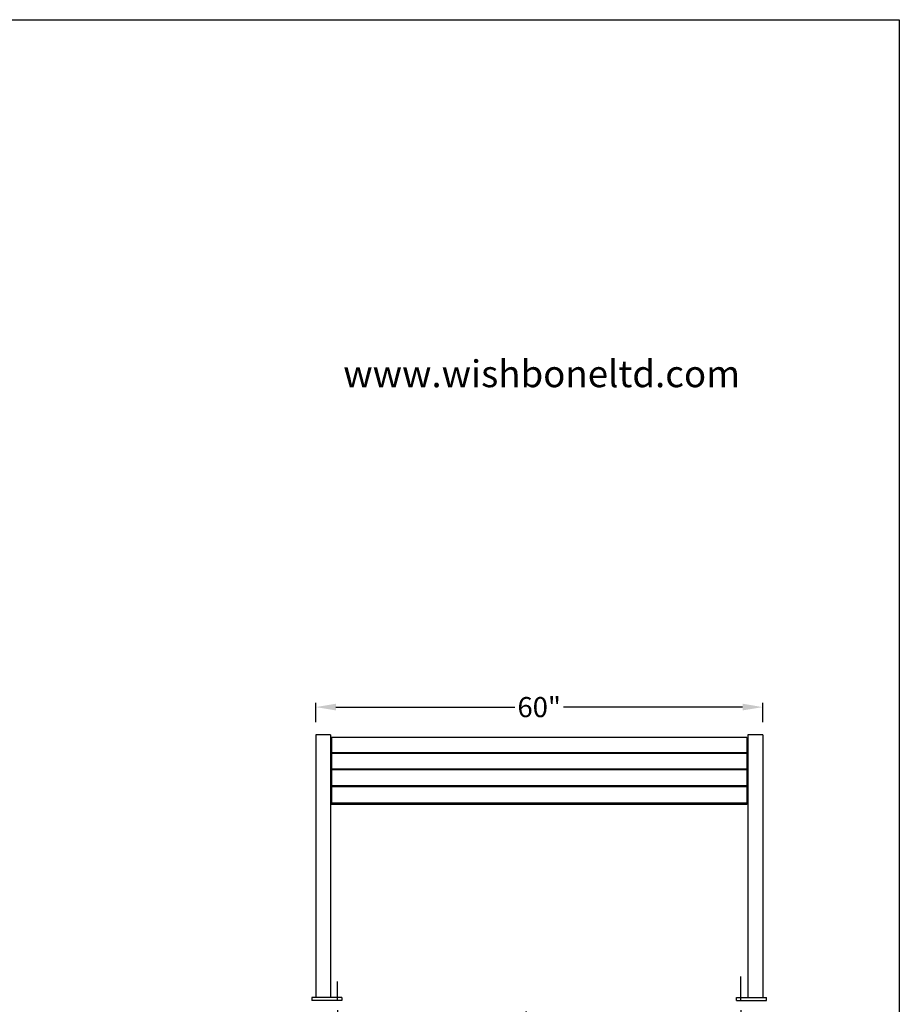
# Model space of a CAD drawing. Extents: x 0 to 219, y -4 to 280.
# Drawn here: x 112 to 216, y 163 to 280 of the extents above; entities that cross this region are included whole.
import ezdxf

# ---------------------------------------------------------------- set-up
doc = ezdxf.new("R2010")
doc.units = 0
doc.header["$LTSCALE"] = 10
doc.header["$MEASUREMENT"] = 0
doc.header["$PDMODE"] = 35
doc.layers.get('0').update_dxf_attribs({"linetype": 'CONTINUOUS'})
doc.layers.get('Defpoints').update_dxf_attribs({"linetype": 'CONTINUOUS'})
for name, color, linetype in [('4289-LOGO$0$CADdetails-2-FINELIGHT', 2, 'CONTINUOUS'), ('4289-LOGO$0$CADdetails-7-FRAME', 7, 'CONTINUOUS'), ('CADdetails-1-FINE', 1, 'CONTINUOUS'), ('CADdetails-7-VERYFINE', 7, 'CONTINUOUS')]:
    doc.layers.add(name, color=color, linetype=linetype)
doc.styles.add('4289-LOGO$0$CADdetails-SUBHEADING', font='ARIALN.TTF', dxfattribs={"height": 3.18})
doc.styles.add('CADdetails-DIMENSIONS', font='ARIALN.TTF', dxfattribs={"height": 2.38})
doc.dimstyles.new('CADdetails-LEADER', dxfattribs={"dimtxt": 2.38, "dimasz": 2.38, "dimexe": 0.5, "dimexo": 1.5, "dimgap": 1, "dimtad": 0, "dimzin": 0, "dimdsep": 46, "dimtxsty": 'CADdetails-DIMENSIONS', "dimcen": 1, "dimclrd": 256, "dimclre": 256, "dimclrt": 256, "dimadec": 0, "dimazin": 0, "dimtfac": 1, "dimtdec": 4, "dimtofl": 0, "dimtmove": 0, "dimatfit": 3, "dimfxl": 1, "dimtolj": 1, "dimtzin": 0, "dimarcsym": 0})

# ---------------------------------------------------------------- blocks, each defined once
blk = doc.blocks.new('4289-LOGO')
at = {"layer": '4289-LOGO$0$CADdetails-7-FRAME'}
blk.add_lwpolyline([(0, 280), (216, 280), (216, 0), (0, 0)], close=True, dxfattribs=at)
at = {"layer": '4289-LOGO$0$CADdetails-2-FINELIGHT', "style": '4289-LOGO$0$CADdetails-SUBHEADING'}
blk.add_text('www.wishboneltd.com', height=3.18, dxfattribs=at).set_placement((150.2, 236.51))
blk = doc.blocks.new('*D6')
at = {"layer": 'CADdetails-7-VERYFINE', "lineweight": -2, "transparency": 16777216}
for p, q in [((149.53, 162.78), (149.53, 160.76)), ((197.25, 162.78), (197.25, 160.76)), ((151.91, 161.26), (165.05, 161.26)), ((194.87, 161.26), (181.74, 161.26))]:
    blk.add_line(p, q, dxfattribs=at)
at = {"layer": 'CADdetails-7-VERYFINE', "transparency": 16777216}
for points in [[(151.91, 161.66), (151.91, 160.86), (149.53, 161.26)], [(194.87, 161.66), (194.87, 160.86), (197.25, 161.26)]]:
    blk.add_solid(points, dxfattribs=at)
at = {"layer": 'Defpoints', "color": 0, "transparency": 16777216}
for p in [(149.53, 164.28), (197.25, 164.28), (197.25, 161.26)]:
    blk.add_point(p, dxfattribs=at)
at = {"layer": 'CADdetails-7-VERYFINE', "transparency": 16777216, "insert": (173.39, 161.26), "char_height": 2.38, "attachment_point": 5, "style": 'CADdetails-DIMENSIONS'}
blk.add_mtext('\\A1;54 1/8" CTC', dxfattribs=at)
blk = doc.blocks.new('*D7')
at = {"layer": 'CADdetails-7-VERYFINE', "lineweight": -2, "transparency": 16777216}
for p, q in [((146.95, 196.85), (146.95, 199.15)), ((149.33, 198.65), (170.51, 198.65)), ((197.46, 198.65), (176.28, 198.65)), ((199.84, 196.85), (199.84, 199.15))]:
    blk.add_line(p, q, dxfattribs=at)
at = {"layer": 'CADdetails-7-VERYFINE', "transparency": 16777216}
for points in [[(149.33, 199.05), (149.33, 198.26), (146.95, 198.65)], [(197.46, 199.05), (197.46, 198.26), (199.84, 198.65)]]:
    blk.add_solid(points, dxfattribs=at)
at = {"layer": 'Defpoints', "color": 0, "transparency": 16777216}
for p in [(199.84, 198.65), (146.95, 195.35), (199.84, 195.35)]:
    blk.add_point(p, dxfattribs=at)
at = {"layer": 'CADdetails-7-VERYFINE', "transparency": 16777216, "insert": (173.39, 198.65), "char_height": 2.38, "attachment_point": 5, "style": 'CADdetails-DIMENSIONS'}
blk.add_mtext('\\A1;60"', dxfattribs=at)

msp = doc.modelspace()

# ---------------------------------------------------------------- linework, layer by layer
at = {"layer": 'CADdetails-1-FINE'}
for p, q in [((148.708, 195.353), (146.945, 195.353)), ((146.945, 195.353), (146.945, 164.277)), ((148.708, 195.353), (148.708, 164.277)), ((197.967, 195.044), (148.819, 195.044)), ((148.819, 195.044), (148.819, 193.258)), ((197.967, 195.044), (197.967, 193.258)), ((199.84, 195.353), (198.077, 195.353)), ((198.077, 195.353), (198.077, 164.277)), ((199.84, 195.353), (199.84, 164.277)), ((197.967, 193.258), (148.819, 193.258)), ((148.819, 193.258), (148.819, 193.164)), ((197.967, 193.164), (148.819, 193.164)), ((148.819, 193.164), (148.819, 191.317)), ((197.967, 193.258), (197.967, 193.164)), ((197.967, 193.164), (197.967, 191.317)), ((197.967, 191.317), (148.819, 191.317)), ((148.819, 191.317), (148.819, 191.222)), ((197.967, 191.222), (148.819, 191.222)), ((148.819, 191.222), (148.819, 189.321)), ((197.967, 191.317), (197.967, 191.222)), ((197.967, 191.222), (197.967, 189.321)), ((197.967, 189.321), (148.819, 189.321)), ((148.819, 189.321), (148.819, 189.225)), ((197.967, 189.225), (148.819, 189.225)), ((148.819, 189.225), (148.819, 187.276)), ((197.967, 189.321), (197.967, 189.225)), ((197.967, 189.225), (197.967, 187.276)), ((197.967, 187.276), (148.819, 187.276)), ((148.819, 187.276), (148.819, 187.115)), ((197.967, 187.115), (148.819, 187.115)), ((197.967, 187.276), (197.967, 187.115)), ((150.031, 164.277), (146.504, 164.277)), ((146.504, 164.277), (146.504, 163.946)), ((150.031, 163.946), (146.504, 163.946)), ((150.031, 164.277), (150.031, 163.946)), ((196.754, 164.277), (200.281, 164.277)), ((196.754, 163.946), (196.754, 164.277)), ((196.754, 163.946), (200.281, 163.946)), ((200.281, 163.946), (200.281, 164.277))]:
    msp.add_line(p, q, dxfattribs=at)
at = {"layer": 'CADdetails-7-VERYFINE'}
for p, q in [((197.25, 163.946), (197.25, 166.787)), ((149.535, 163.946), (149.535, 166.171))]:
    msp.add_line(p, q, dxfattribs=at)

# ---------------------------------------------------------------- block references
msp.add_blockref('4289-LOGO', (0, 0))

# ---------------------------------------------------------------- dimensions: what is measured, and where the dimension line sits
for base, p1, p2, text, picture, middle in [((199.84, 198.652), (146.945, 195.353), (199.84, 195.353), '60"', '*D7', (173.393, 198.652)), ((197.25, 161.259), (149.535, 164.277), (197.25, 164.277), '54 1/8" CTC', '*D6', (173.393, 161.259))]:
    dim = msp.add_linear_dim(base=base, p1=p1, p2=p2, text=text, dimstyle='CADdetails-LEADER', dxfattribs=at)
    dim.commit()
    dim.dimension.update_dxf_attribs({"geometry": picture, "text_midpoint": middle})

doc.saveas('drawing.dxf')
